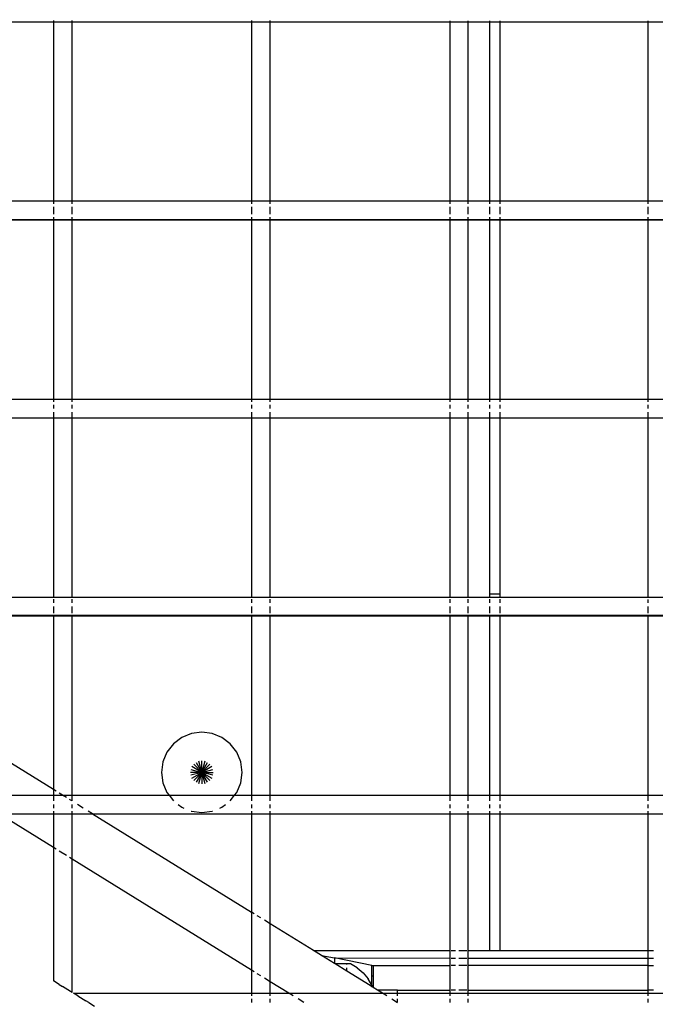
# Model space of a CAD drawing. Units: inches. Extents: x -180 to 230, y -316 to 200.
# Drawn here: x -11 to -5, y -31 to -21 of the extents above; entities that cross this region are included whole.
import ezdxf

# ---------------------------------------------------------------- set-up
doc = ezdxf.new("R2010")
doc.units = ezdxf.units.IN
doc.header["$MEASUREMENT"] = 0
doc.layers.add('DIMENSIONS', color=8, linetype='Continuous')
doc.layers.add('ES_Equipment', color=7, linetype='Continuous')
doc.styles.get("Standard").update_dxf_attribs({"font": 'arial.ttf'})
doc.dimstyles.new('ISO-25', dxfattribs={"dimtxt": 10, "dimasz": 10, "dimexe": 5.25, "dimexo": 0.625, "dimtad": 0, "dimdec": 0, "dimlunit": 4, "dimtxsty": 'Standard', "dimblk": 'ARCHTICK', "dimcen": 2.5, "dimdle": 5.5, "dimclrd": 256, "dimclre": 256, "dimclrt": 256, "dimadec": 0, "dimazin": 0, "dimtfac": 1, "dimtdec": 0, "dimtmove": 0, "dimatfit": 3, "dimfxl": 1, "dimarcsym": 0})

# ---------------------------------------------------------------- blocks, each defined once
blk = doc.blocks.new('_ArchTick')
at = {"color": 0, "linetype": 'ByBlock', "const_width": 0.15}
blk.add_lwpolyline([(-0.5, -0.5), (0.5, 0.5)], dxfattribs=at)
blk = doc.blocks.new('*D2')
at = {"layer": 'Defpoints', "color": 0, "transparency": 16777216}
for p in [(-27.7268, 141.0572), (-173.3966, -310.914), (61.07, -310.914)]:
    blk.add_point(p, dxfattribs=at)
at = {"layer": 'DIMENSIONS', "lineweight": -2, "transparency": 16777216}
for p, q in [((-173.3966, 146.5572), (-173.3966, -67.1308)), ((-28.3518, 141.0572), (-178.6466, 141.0572)), ((-173.3966, -316.414), (-173.3966, -102.726)), ((60.445, -310.914), (-178.6466, -310.914))]:
    blk.add_line(p, q, dxfattribs=at)
at = {"layer": 'DIMENSIONS', "lineweight": -2, "transparency": 16777216, "xscale": 10, "yscale": 10, "zscale": 10}
for p, rotation in [((-173.3966, 141.0572), 90), ((-173.3966, -310.914), 270)]:
    blk.add_blockref('_ArchTick', p, dxfattribs=dict(at, rotation=rotation))
at = {"layer": 'DIMENSIONS', "transparency": 16777216, "insert": (-173.3966, -84.9284), "char_height": 10, "attachment_point": 5, "rotation": 90}
blk.add_mtext('37\'-8"', dxfattribs=at)

msp = doc.modelspace()

# ---------------------------------------------------------------- linework, layer by layer
at = {"layer": 'ES_Equipment'}
for p, q in [((-10.9172, -20.8764), (-10.9172, -20.8892)), ((-10.7297, -20.8892), (-10.7297, -20.8764)), ((-8.9172, -20.877), (-8.9172, -20.8892)), ((-8.7297, -20.8892), (-8.7297, -20.877)), ((-6.9172, -20.8776), (-6.9172, -20.8892)), ((-6.7297, -20.8892), (-6.7297, -20.8777)), ((-6.511, -20.8892), (-6.511, -20.8777)), ((-6.411, -20.8778), (-6.411, -20.8892)), ((-4.9172, -20.8782), (-4.9172, -20.8892)), ((-12.036, -20.8892), (-10.9172, -20.8892)), ((-10.9172, -20.8892), (-10.9172, -22.7017)), ((-10.9172, -20.8892), (-10.7297, -20.8892)), ((-10.7297, -22.7017), (-10.7297, -20.8892)), ((-10.7297, -20.8892), (-8.9172, -20.8892)), ((-8.9172, -20.8892), (-8.9172, -22.7017)), ((-8.9172, -20.8892), (-8.7297, -20.8892)), ((-8.7297, -22.7017), (-8.7297, -20.8892)), ((-8.7297, -20.8892), (-6.9172, -20.8892)), ((-6.9172, -20.8892), (-6.9172, -22.7017)), ((-6.9172, -20.8892), (-6.7297, -20.8892)), ((-6.7297, -22.7017), (-6.7297, -20.8892)), ((-6.7297, -20.8892), (-6.511, -20.8892)), ((-6.511, -22.7017), (-6.511, -20.8892)), ((-6.511, -20.8892), (-6.411, -20.8892)), ((-6.411, -20.8892), (-6.411, -22.7017)), ((-6.411, -20.8892), (-4.9172, -20.8892)), ((-4.9172, -20.8892), (-4.9172, -22.7017)), ((-4.9172, -20.8892), (-4.7297, -20.8892)), ((-10.9172, -22.7017), (-12.036, -22.7017)), ((-10.9172, -22.7017), (-10.9172, -22.7291)), ((-10.7297, -22.7017), (-10.9172, -22.7017)), ((-10.9172, -22.7595), (-10.9172, -22.8313)), ((-10.7297, -22.7291), (-10.7297, -22.7017)), ((-8.9172, -22.7017), (-10.7297, -22.7017)), ((-10.7297, -22.8313), (-10.7297, -22.7595)), ((-8.9172, -22.7017), (-8.9172, -22.7291)), ((-8.7297, -22.7017), (-8.9172, -22.7017)), ((-8.9172, -22.7595), (-8.9172, -22.8313)), ((-8.7297, -22.7291), (-8.7297, -22.7017)), ((-6.9172, -22.7017), (-8.7297, -22.7017)), ((-8.7297, -22.8313), (-8.7297, -22.7595)), ((-6.9172, -22.7017), (-6.9172, -22.7291)), ((-6.7297, -22.7017), (-6.9172, -22.7017)), ((-6.9172, -22.7595), (-6.9172, -22.8313)), ((-6.7297, -22.7291), (-6.7297, -22.7017)), ((-6.511, -22.7017), (-6.7297, -22.7017)), ((-6.7297, -22.8313), (-6.7297, -22.7595)), ((-6.511, -22.7291), (-6.511, -22.7017)), ((-6.411, -22.7017), (-6.511, -22.7017)), ((-6.511, -22.8313), (-6.511, -22.7595)), ((-6.411, -22.7017), (-6.411, -22.7291)), ((-4.9172, -22.7017), (-6.411, -22.7017)), ((-6.411, -22.7595), (-6.411, -22.8313)), ((-4.9172, -22.7017), (-4.9172, -22.7291)), ((-4.7297, -22.7017), (-4.9172, -22.7017)), ((-4.9172, -22.7595), (-4.9172, -22.8313)), ((-10.9172, -22.8617), (-10.9172, -22.8843)), ((-10.7297, -22.8844), (-10.7297, -22.8617)), ((-8.9172, -22.8617), (-8.9172, -22.8849)), ((-8.7297, -22.8849), (-8.7297, -22.8617)), ((-6.9172, -22.8617), (-6.9172, -22.8854)), ((-6.7297, -22.8855), (-6.7297, -22.8617)), ((-6.511, -22.8855), (-6.511, -22.8617)), ((-6.411, -22.8617), (-6.411, -22.8855)), ((-4.9172, -22.8617), (-4.9172, -22.8859)), ((-12.0376, -22.884), (-10.9172, -22.8843)), ((-12.036, -22.8892), (-10.9172, -22.8892)), ((-10.9172, -22.8843), (-10.9172, -22.8892)), ((-10.9172, -22.8843), (-10.7297, -22.8844)), ((-10.9172, -22.8892), (-10.9172, -24.7017)), ((-10.9172, -22.8892), (-10.7297, -22.8892)), ((-10.7297, -22.8892), (-10.7297, -22.8844)), ((-10.7297, -22.8844), (-8.9172, -22.8849)), ((-10.7297, -24.7017), (-10.7297, -22.8892)), ((-10.7297, -22.8892), (-8.9172, -22.8892)), ((-8.9172, -22.8849), (-8.9172, -22.8892)), ((-8.9172, -22.8849), (-8.7297, -22.8849)), ((-8.9172, -22.8892), (-8.9172, -24.7017)), ((-8.9172, -22.8892), (-8.7297, -22.8892)), ((-8.7297, -22.8892), (-8.7297, -22.8849)), ((-8.7297, -22.8849), (-6.9172, -22.8854)), ((-8.7297, -24.7017), (-8.7297, -22.8892)), ((-8.7297, -22.8892), (-6.9172, -22.8892)), ((-6.9172, -22.8854), (-6.9172, -22.8892)), ((-6.9172, -22.8854), (-6.7297, -22.8855)), ((-6.9172, -22.8892), (-6.9172, -24.7017)), ((-6.9172, -22.8892), (-6.7297, -22.8892)), ((-6.7297, -22.8892), (-6.7297, -22.8855)), ((-6.7297, -22.8855), (-6.511, -22.8855)), ((-6.7297, -24.7017), (-6.7297, -22.8892)), ((-6.7297, -22.8892), (-6.511, -22.8892)), ((-6.511, -22.8892), (-6.511, -22.8855)), ((-6.511, -22.8855), (-6.411, -22.8855)), ((-6.511, -24.7017), (-6.511, -22.8892)), ((-6.511, -22.8892), (-6.411, -22.8892)), ((-6.411, -22.8855), (-6.411, -22.8892)), ((-6.411, -22.8855), (-4.9172, -22.8859)), ((-6.411, -22.8892), (-6.411, -24.7017)), ((-6.411, -22.8892), (-4.9172, -22.8892)), ((-4.9172, -22.8859), (-4.9172, -22.8892)), ((-4.9172, -22.8859), (-4.7297, -22.886)), ((-4.9172, -22.8892), (-4.9172, -24.7017)), ((-4.9172, -22.8892), (-4.7297, -22.8892)), ((-12.036, -24.7017), (-10.9172, -24.7017)), ((-10.9172, -24.7017), (-10.9172, -24.7291)), ((-10.9172, -24.7017), (-10.7297, -24.7017)), ((-10.9172, -24.7595), (-10.9172, -24.7954)), ((-10.7297, -24.7291), (-10.7297, -24.7017)), ((-10.7297, -24.7017), (-8.9172, -24.7017)), ((-10.7297, -24.7954), (-10.7297, -24.7595)), ((-8.9172, -24.7017), (-8.9172, -24.7291)), ((-8.9172, -24.7017), (-8.7297, -24.7017)), ((-8.9172, -24.7595), (-8.9172, -24.7954)), ((-8.7297, -24.7291), (-8.7297, -24.7017)), ((-8.7297, -24.7017), (-6.9172, -24.7017)), ((-8.7297, -24.7954), (-8.7297, -24.7595)), ((-6.9172, -24.7017), (-6.9172, -24.7291)), ((-6.9172, -24.7017), (-6.7297, -24.7017)), ((-6.9172, -24.7595), (-6.9172, -24.7954)), ((-6.7297, -24.7291), (-6.7297, -24.7017)), ((-6.7297, -24.7017), (-6.511, -24.7017)), ((-6.7297, -24.7954), (-6.7297, -24.7595)), ((-6.511, -24.7291), (-6.511, -24.7017)), ((-6.511, -24.7017), (-6.411, -24.7017)), ((-6.511, -24.7954), (-6.511, -24.7595)), ((-6.411, -24.7017), (-6.411, -24.7291)), ((-6.411, -24.7017), (-4.9172, -24.7017)), ((-6.411, -24.7595), (-6.411, -24.7954)), ((-4.9172, -24.7017), (-4.9172, -24.7291)), ((-4.9172, -24.7017), (-4.7297, -24.7017)), ((-4.9172, -24.7595), (-4.9172, -24.7954)), ((-10.9172, -24.8313), (-10.9172, -24.8892)), ((-10.7297, -24.8892), (-10.7297, -24.8313)), ((-8.9172, -24.8313), (-8.9172, -24.8892)), ((-8.7297, -24.8892), (-8.7297, -24.8313)), ((-6.9172, -24.8313), (-6.9172, -24.8892)), ((-6.7297, -24.8892), (-6.7297, -24.8313)), ((-6.511, -24.8892), (-6.511, -24.8313)), ((-6.411, -24.8313), (-6.411, -24.8892)), ((-4.9172, -24.8313), (-4.9172, -24.8892)), ((-12.036, -24.8892), (-10.9172, -24.8892)), ((-10.9172, -24.8892), (-10.9172, -26.7017)), ((-10.9172, -24.8892), (-10.7297, -24.8892)), ((-10.7297, -26.7017), (-10.7297, -24.8892)), ((-10.7297, -24.8892), (-8.9172, -24.8892)), ((-8.9172, -24.8892), (-8.9172, -26.7017)), ((-8.9172, -24.8892), (-8.7297, -24.8892)), ((-8.7297, -26.7017), (-8.7297, -24.8892)), ((-8.7297, -24.8892), (-6.9172, -24.8892)), ((-6.9172, -24.8892), (-6.9172, -26.7017)), ((-6.9172, -24.8892), (-6.7297, -24.8892)), ((-6.7297, -26.7017), (-6.7297, -24.8892)), ((-6.7297, -24.8892), (-6.511, -24.8892)), ((-6.511, -26.6704), (-6.511, -24.8892)), ((-6.511, -24.8892), (-6.411, -24.8892)), ((-6.411, -24.8892), (-6.411, -26.6704)), ((-6.411, -24.8892), (-4.9172, -24.8892)), ((-4.9172, -24.8892), (-4.9172, -26.7017)), ((-4.9172, -24.8892), (-4.7297, -24.8892)), ((-12.036, -26.7017), (-10.9172, -26.7017)), ((-10.9172, -26.7017), (-10.9172, -26.7088)), ((-10.9172, -26.7017), (-10.7297, -26.7017)), ((-10.9172, -26.7203), (-10.9172, -26.7595)), ((-10.7297, -26.7088), (-10.7297, -26.7017)), ((-10.7297, -26.7017), (-8.9172, -26.7017)), ((-10.7297, -26.7595), (-10.7297, -26.7204)), ((-8.9172, -26.7017), (-8.9172, -26.7088)), ((-8.9172, -26.7017), (-8.7297, -26.7017)), ((-8.9172, -26.7213), (-8.9172, -26.7595)), ((-8.7297, -26.7088), (-8.7297, -26.7017)), ((-8.7297, -26.7017), (-6.9172, -26.7017)), ((-8.7297, -26.7595), (-8.7297, -26.7214)), ((-6.9172, -26.7017), (-6.9172, -26.7088)), ((-6.9172, -26.7017), (-6.7297, -26.7017)), ((-6.9172, -26.7223), (-6.9172, -26.7595)), ((-6.7297, -26.7088), (-6.7297, -26.7017)), ((-6.7297, -26.7017), (-6.511, -26.7017)), ((-6.7297, -26.7595), (-6.7297, -26.7224)), ((-6.411, -26.6704), (-6.511, -26.6704)), ((-6.511, -26.7017), (-6.511, -26.6704)), ((-6.511, -26.7088), (-6.511, -26.7017)), ((-6.511, -26.7017), (-6.411, -26.7017)), ((-6.511, -26.7595), (-6.511, -26.7225)), ((-6.411, -26.6704), (-6.411, -26.7017)), ((-6.411, -26.7017), (-6.411, -26.7088)), ((-6.411, -26.7017), (-4.9172, -26.7017)), ((-6.411, -26.7225), (-6.411, -26.7595)), ((-4.9172, -26.7017), (-4.9172, -26.7088)), ((-4.9172, -26.7017), (-4.7297, -26.7017)), ((-4.9172, -26.7232), (-4.9172, -26.7595)), ((-10.9172, -26.7954), (-10.9172, -26.8617)), ((-10.7297, -26.8617), (-10.7297, -26.7954)), ((-8.9172, -26.7954), (-8.9172, -26.8617)), ((-8.7297, -26.8617), (-8.7297, -26.7954)), ((-6.9172, -26.7954), (-6.9172, -26.8617)), ((-6.7297, -26.8617), (-6.7297, -26.7954)), ((-6.511, -26.8617), (-6.511, -26.7954)), ((-6.411, -26.7954), (-6.411, -26.8617)), ((-4.9172, -26.7954), (-4.9172, -26.8617)), ((-12.036, -26.8832), (-10.9172, -26.882)), ((-12.036, -26.8892), (-10.9172, -26.8892)), ((-10.9172, -26.882), (-10.7297, -26.882)), ((-10.9172, -26.882), (-10.9172, -26.8892)), ((-10.9172, -26.8892), (-10.9172, -28.645)), ((-10.9172, -26.8892), (-10.7297, -26.8892)), ((-10.7297, -26.882), (-8.9172, -26.882)), ((-10.7297, -26.8892), (-10.7297, -26.882)), ((-10.7297, -28.7017), (-10.7297, -26.8892)), ((-10.7297, -26.8892), (-8.9172, -26.8892)), ((-8.9172, -26.882), (-8.7297, -26.882)), ((-8.9172, -26.882), (-8.9172, -26.8892)), ((-8.9172, -26.8892), (-8.9172, -28.7017)), ((-8.9172, -26.8892), (-8.7297, -26.8892)), ((-8.7297, -26.882), (-6.9172, -26.882)), ((-8.7297, -26.8892), (-8.7297, -26.882)), ((-8.7297, -28.7017), (-8.7297, -26.8892)), ((-8.7297, -26.8892), (-6.9172, -26.8892)), ((-6.9172, -26.882), (-6.7297, -26.882)), ((-6.9172, -26.882), (-6.9172, -26.8892)), ((-6.9172, -26.8892), (-6.9172, -28.7017)), ((-6.9172, -26.8892), (-6.7297, -26.8892)), ((-6.7297, -26.882), (-6.511, -26.882)), ((-6.7297, -26.8892), (-6.7297, -26.882)), ((-6.7297, -28.7017), (-6.7297, -26.8892)), ((-6.7297, -26.8892), (-6.511, -26.8892)), ((-6.511, -26.882), (-6.411, -26.882)), ((-6.511, -26.882), (-6.511, -26.8892)), ((-6.511, -28.7017), (-6.511, -26.8892)), ((-6.511, -26.8892), (-6.411, -26.8892)), ((-6.411, -26.882), (-4.9172, -26.882)), ((-6.411, -26.882), (-6.411, -26.8892)), ((-6.411, -26.8892), (-6.411, -28.7017)), ((-6.411, -26.8892), (-4.9172, -26.8892)), ((-4.9172, -26.882), (-4.7297, -26.882)), ((-4.9172, -26.882), (-4.9172, -26.8892)), ((-4.9172, -26.8892), (-4.9172, -28.7017)), ((-4.9172, -26.8892), (-4.7297, -26.8892)), ((-10.9172, -28.645), (-12.036, -27.9523)), ((-9.6227, -28.1184), (-9.7069, -28.183)), ((-9.5247, -28.0778), (-9.6227, -28.1184)), ((-9.4195, -28.0639), (-9.5247, -28.0778)), ((-9.3143, -28.0778), (-9.4195, -28.0639)), ((-9.2162, -28.1184), (-9.3143, -28.0778)), ((-9.1321, -28.183), (-9.2162, -28.1184)), ((-9.7069, -28.183), (-9.7715, -28.2672)), ((-9.0675, -28.2672), (-9.1321, -28.183)), ((-9.7715, -28.2672), (-9.8121, -28.3652)), ((-9.0268, -28.3652), (-9.0675, -28.2672)), ((-9.8121, -28.3652), (-9.826, -28.4704)), ((-9.5309, -28.4406), (-9.4195, -28.4704)), ((-9.4195, -28.4704), (-9.5194, -28.4128)), ((-9.4195, -28.4704), (-9.501, -28.3889)), ((-9.4772, -28.3705), (-9.4195, -28.4704)), ((-9.4195, -28.4704), (-9.4493, -28.359)), ((-9.4195, -28.4704), (-9.4195, -28.3551)), ((-9.3896, -28.359), (-9.4195, -28.4704)), ((-9.4195, -28.4704), (-9.3618, -28.3705)), ((-9.4195, -28.4704), (-9.338, -28.3889)), ((-9.3196, -28.4128), (-9.4195, -28.4704)), ((-9.4195, -28.4704), (-9.3081, -28.4406)), ((-9.013, -28.4704), (-9.0268, -28.3652)), ((-9.826, -28.4704), (-9.8121, -28.5756)), ((-9.4195, -28.4704), (-9.5348, -28.4704)), ((-9.4195, -28.4704), (-9.5309, -28.5003)), ((-9.5194, -28.5281), (-9.4195, -28.4704)), ((-9.4195, -28.4704), (-9.501, -28.552)), ((-9.4195, -28.4704), (-9.4772, -28.5703)), ((-9.4493, -28.5818), (-9.4195, -28.4704)), ((-9.4195, -28.4704), (-9.3896, -28.5818)), ((-9.3618, -28.5703), (-9.4195, -28.4704)), ((-9.4195, -28.4704), (-9.4195, -28.5857)), ((-9.4195, -28.4704), (-9.3196, -28.5281)), ((-9.3081, -28.5003), (-9.4195, -28.4704)), ((-9.4195, -28.4704), (-9.338, -28.552)), ((-9.4195, -28.4704), (-9.3042, -28.4704)), ((-9.0268, -28.5756), (-9.013, -28.4704)), ((-9.8121, -28.5756), (-9.7715, -28.6737)), ((-9.0675, -28.6737), (-9.0268, -28.5756)), ((-11.7715, -28.7017), (-10.9172, -28.7017)), ((-10.9172, -28.645), (-10.9172, -28.7017)), ((-10.8898, -28.662), (-10.9172, -28.645)), ((-10.9172, -28.7017), (-10.9172, -28.7595)), ((-10.9172, -28.7017), (-10.8258, -28.7017)), ((-10.8258, -28.7017), (-10.8594, -28.6809)), ((-10.7876, -28.7253), (-10.8258, -28.7017)), ((-10.8258, -28.7017), (-10.7297, -28.7017)), ((-10.7297, -28.7595), (-10.7297, -28.7017)), ((-10.7297, -28.7017), (-9.7501, -28.7017)), ((-9.7715, -28.6737), (-9.7501, -28.7017)), ((-9.7501, -28.7017), (-9.7069, -28.7578)), ((-9.7501, -28.7017), (-9.0889, -28.7017)), ((-9.1321, -28.7578), (-9.0889, -28.7017)), ((-9.0889, -28.7017), (-9.0675, -28.6737)), ((-9.0889, -28.7017), (-8.9172, -28.7017)), ((-8.9172, -28.7017), (-8.9172, -28.7595)), ((-8.9172, -28.7017), (-8.7297, -28.7017)), ((-8.7297, -28.7595), (-8.7297, -28.7017)), ((-8.7297, -28.7017), (-6.9172, -28.7017)), ((-6.9172, -28.7017), (-6.9172, -28.7595)), ((-6.9172, -28.7017), (-6.7297, -28.7017)), ((-6.7297, -28.7595), (-6.7297, -28.7017)), ((-6.7297, -28.7017), (-6.511, -28.7017)), ((-6.511, -28.7595), (-6.511, -28.7017)), ((-6.511, -28.7017), (-6.411, -28.7017)), ((-6.411, -28.7017), (-6.411, -28.7595)), ((-6.411, -28.7017), (-4.9172, -28.7017)), ((-4.9172, -28.7017), (-4.9172, -28.7595)), ((-4.9172, -28.7017), (-4.7297, -28.7017)), ((-10.9172, -28.7954), (-10.9172, -28.8313)), ((-10.7323, -28.7595), (-10.7572, -28.7441)), ((-10.7297, -28.8313), (-10.7297, -28.7954)), ((-10.6164, -28.8313), (-10.6744, -28.7954)), ((-9.7069, -28.7578), (-9.7047, -28.7595)), ((-9.658, -28.7954), (-9.6227, -28.8224)), ((-9.6227, -28.8224), (-9.6014, -28.8313)), ((-9.2376, -28.8313), (-9.2162, -28.8224)), ((-9.2162, -28.8224), (-9.181, -28.7954)), ((-9.1343, -28.7595), (-9.1321, -28.7578)), ((-8.9172, -28.7954), (-8.9172, -28.8313)), ((-8.7297, -28.8313), (-8.7297, -28.7954)), ((-6.9172, -28.7954), (-6.9172, -28.8313)), ((-6.7297, -28.8313), (-6.7297, -28.7954)), ((-6.511, -28.8313), (-6.511, -28.7954)), ((-6.411, -28.7954), (-6.411, -28.8313)), ((-4.9172, -28.7954), (-4.9172, -28.8313)), ((-10.9172, -29.2306), (-11.4687, -28.8892)), ((-11.4687, -28.8892), (-10.9172, -28.8892)), ((-10.9172, -28.8617), (-10.9172, -28.8892)), ((-10.9172, -28.8892), (-10.9172, -29.2306)), ((-10.9172, -28.8892), (-10.7297, -28.8892)), ((-10.7297, -28.8892), (-10.7297, -28.8617)), ((-10.7297, -29.3467), (-10.7297, -28.8892)), ((-10.7297, -28.8892), (-10.523, -28.8892)), ((-10.523, -28.8892), (-10.5673, -28.8617)), ((-10.523, -28.8892), (-8.9172, -28.8892)), ((-10.523, -28.8892), (-8.9172, -29.8834)), ((-9.528, -28.8617), (-9.5247, -28.8631)), ((-9.5247, -28.8631), (-9.4195, -28.8769)), ((-9.4195, -28.8769), (-9.3143, -28.8631)), ((-9.3143, -28.8631), (-9.311, -28.8617)), ((-8.9172, -28.8617), (-8.9172, -28.8892)), ((-8.9172, -28.8892), (-8.9172, -29.8834)), ((-8.9172, -28.8892), (-8.7297, -28.8892)), ((-8.7297, -28.8892), (-8.7297, -28.8617)), ((-8.7297, -29.9995), (-8.7297, -28.8892)), ((-8.7297, -28.8892), (-6.9172, -28.8892)), ((-6.9172, -28.8617), (-6.9172, -28.8892)), ((-6.9172, -28.8892), (-6.9172, -30.2704)), ((-6.9172, -28.8892), (-6.7297, -28.8892)), ((-6.7297, -28.8892), (-6.7297, -28.8617)), ((-6.7297, -30.2704), (-6.7297, -28.8892)), ((-6.7297, -28.8892), (-6.511, -28.8892)), ((-6.511, -28.8892), (-6.511, -28.8617)), ((-6.511, -30.2704), (-6.511, -28.8892)), ((-6.511, -28.8892), (-6.411, -28.8892)), ((-6.411, -28.8617), (-6.411, -28.8892)), ((-6.411, -28.8892), (-6.411, -30.2704)), ((-6.411, -28.8892), (-4.9172, -28.8892)), ((-4.9172, -28.8617), (-4.9172, -28.8892)), ((-4.9172, -28.8892), (-4.9172, -30.2704)), ((-4.9172, -28.8892), (-4.7297, -28.8892)), ((-10.9172, -29.2306), (-10.9172, -30.5776)), ((-10.8898, -29.2476), (-10.9172, -29.2306)), ((-10.7876, -29.3109), (-10.8601, -29.266)), ((-10.7297, -29.3467), (-10.7572, -29.3297)), ((-10.7297, -30.693), (-10.7297, -29.3467)), ((-8.9172, -30.4689), (-10.7297, -29.3467)), ((-8.8898, -29.9004), (-8.9172, -29.8834)), ((-8.9172, -29.8834), (-8.9172, -30.4689)), ((-8.8235, -29.9414), (-8.8594, -29.9192)), ((-8.7297, -29.9995), (-8.7876, -29.9636)), ((-8.7297, -30.585), (-8.7297, -29.9995)), ((-8.2922, -30.2704), (-8.7297, -29.9995)), ((-8.2922, -30.2704), (-6.9172, -30.2704)), ((-8.2128, -30.3195), (-8.2922, -30.2704)), ((-8.2128, -30.3195), (-8.0818, -30.3454)), ((-8.0813, -30.401), (-8.2128, -30.3195)), ((-6.9172, -30.2704), (-6.9093, -30.2704)), ((-6.9172, -30.2704), (-6.9172, -30.3461)), ((-6.9009, -30.2704), (-6.8594, -30.2704)), ((-6.8235, -30.2704), (-6.7456, -30.2704)), ((-6.7369, -30.2704), (-6.7297, -30.2704)), ((-6.7297, -30.2704), (-6.511, -30.2704)), ((-6.7297, -30.3462), (-6.7297, -30.2704)), ((-6.511, -30.2704), (-6.411, -30.2704)), ((-6.411, -30.2704), (-4.9172, -30.2704)), ((-4.9172, -30.2704), (-4.8594, -30.2704)), ((-4.9172, -30.2704), (-4.9172, -30.3472)), ((-7.7022, -30.4204), (-8.0818, -30.3454)), ((-8.0818, -30.3454), (-8.0813, -30.401)), ((-8.0818, -30.3454), (-6.9172, -30.3461)), ((-8.0741, -30.4054), (-8.0813, -30.401)), ((-7.9571, -30.4779), (-8.0741, -30.4054)), ((-7.9185, -30.4054), (-8.0741, -30.4054)), ((-7.9571, -30.4125), (-7.9571, -30.4097)), ((-7.8512, -30.4461), (-7.9185, -30.4054)), ((-7.7022, -30.4204), (-7.6899, -30.4204)), ((-7.7022, -30.5298), (-7.7022, -30.4204)), ((-7.6899, -30.4204), (-6.9172, -30.4204)), ((-7.6899, -30.4204), (-7.6899, -30.5298)), ((-6.9172, -30.3461), (-6.9094, -30.3461)), ((-6.9172, -30.3461), (-6.9172, -30.4204)), ((-6.9172, -30.4204), (-6.9101, -30.4204)), ((-6.9172, -30.4204), (-6.9172, -30.6704)), ((-6.9009, -30.3461), (-6.8594, -30.3461)), ((-6.8594, -30.4204), (-6.9009, -30.4204)), ((-6.8235, -30.3461), (-6.7456, -30.3462)), ((-6.7456, -30.4204), (-6.8235, -30.4204)), ((-6.7369, -30.3462), (-6.7297, -30.3462)), ((-6.7297, -30.4204), (-6.7369, -30.4204)), ((-6.7297, -30.3462), (-4.9172, -30.3472)), ((-6.7297, -30.4204), (-6.7297, -30.3462)), ((-6.7297, -30.6704), (-6.7297, -30.4204)), ((-4.9172, -30.4204), (-6.7297, -30.4204)), ((-4.9172, -30.3472), (-4.8594, -30.3472)), ((-4.9172, -30.3472), (-4.9172, -30.4204)), ((-4.9172, -30.4204), (-4.8594, -30.4204)), ((-4.9172, -30.4204), (-4.9172, -30.6704)), ((-8.9172, -30.4689), (-8.9172, -30.7017)), ((-8.8898, -30.4859), (-8.9172, -30.4689)), ((-8.8235, -30.527), (-8.86, -30.5044)), ((-7.9571, -30.4779), (-7.9571, -30.4461)), ((-7.7204, -30.6244), (-7.9571, -30.4779)), ((-7.8512, -30.4461), (-7.7913, -30.4971)), ((-7.7913, -30.4971), (-7.7404, -30.5571)), ((-7.6899, -30.5298), (-7.7022, -30.5298)), ((-7.7022, -30.6212), (-7.7022, -30.5298)), ((-7.6899, -30.5298), (-7.6899, -30.6433)), ((-10.8594, -30.6134), (-10.9172, -30.5776)), ((-10.8594, -30.6134), (-10.8273, -30.6332)), ((-10.7457, -30.6833), (-10.8273, -30.6332)), ((-8.7297, -30.585), (-8.7876, -30.5492)), ((-8.7297, -30.7017), (-8.7297, -30.585)), ((-8.5414, -30.7017), (-8.7297, -30.585)), ((-7.7022, -30.6212), (-7.7404, -30.5571)), ((-7.7022, -30.6357), (-7.7204, -30.6244)), ((-7.7022, -30.6244), (-7.7204, -30.6244)), ((-7.6997, -30.6244), (-7.7022, -30.6212)), ((-7.7022, -30.6357), (-7.7022, -30.6244)), ((-7.7022, -30.6244), (-7.6997, -30.6244)), ((-7.6997, -30.6244), (-7.6997, -30.6372)), ((-10.7297, -30.693), (-10.7457, -30.6833)), ((-10.7156, -30.7017), (-8.9172, -30.7017)), ((-10.6706, -30.7291), (-10.7156, -30.7017)), ((-10.6706, -30.7291), (-10.5909, -30.7775)), ((-8.9172, -30.7017), (-8.9172, -30.7291)), ((-8.9172, -30.7017), (-8.7297, -30.7017)), ((-8.7297, -30.7291), (-8.7297, -30.7017)), ((-8.7297, -30.7017), (-8.5414, -30.7017)), ((-8.4971, -30.7291), (-8.5414, -30.7017)), ((-8.5414, -30.7017), (-7.5957, -30.7017)), ((-7.6997, -30.6372), (-7.7022, -30.6357)), ((-7.6899, -30.6433), (-7.6997, -30.6372)), ((-7.6461, -30.6704), (-7.6899, -30.6433)), ((-7.5957, -30.7017), (-7.6461, -30.6704)), ((-7.4443, -30.6704), (-7.6461, -30.6704)), ((-7.5513, -30.7291), (-7.5957, -30.7017)), ((-7.5957, -30.7017), (-7.4443, -30.7017)), ((-7.4443, -30.6704), (-6.9172, -30.6704)), ((-7.4443, -30.7017), (-7.4443, -30.6704)), ((-7.4443, -30.7291), (-7.4443, -30.7017)), ((-7.4443, -30.7017), (-6.9172, -30.7017)), ((-6.9172, -30.6704), (-6.9101, -30.6704)), ((-6.9172, -30.6704), (-6.9172, -30.7017)), ((-6.9172, -30.7017), (-6.9172, -30.7291)), ((-6.9172, -30.7017), (-6.7297, -30.7017)), ((-6.8594, -30.6704), (-6.901, -30.6704)), ((-6.7456, -30.6704), (-6.8235, -30.6704)), ((-6.7297, -30.6704), (-6.7369, -30.6704)), ((-6.7297, -30.7017), (-6.7297, -30.6704)), ((-6.7297, -30.6704), (-4.9172, -30.6704)), ((-6.7297, -30.7291), (-6.7297, -30.7017)), ((-6.7297, -30.7017), (-4.9172, -30.7017)), ((-4.8594, -30.6704), (-4.9172, -30.6704)), ((-4.9172, -30.6704), (-4.9172, -30.7017)), ((-4.9172, -30.7017), (-4.9172, -30.7291)), ((-4.9172, -30.7017), (-4.7297, -30.7017)), ((-10.5612, -30.7954), (-10.5909, -30.7775)), ((-10.5612, -30.7954), (-10.5017, -30.8313)), ((-8.9172, -30.7595), (-8.9172, -30.7954)), ((-8.7297, -30.7954), (-8.7297, -30.7595)), ((-8.39, -30.7954), (-8.4479, -30.7595)), ((-7.5022, -30.7595), (-7.4443, -30.7954)), ((-7.4443, -30.7876), (-7.4443, -30.7595)), ((-6.9172, -30.7595), (-6.9172, -30.7954)), ((-6.7297, -30.7954), (-6.7297, -30.7595)), ((-4.9172, -30.7595), (-4.9172, -30.7954))]:
    msp.add_line(p, q, dxfattribs=at)

# ---------------------------------------------------------------- dimensions: what is measured, and where the dimension line sits
at = {"layer": 'DIMENSIONS'}
dim = msp.add_linear_dim(base=(-173.3966, -310.914), p1=(-27.7268, 141.0572), p2=(61.07, -310.914), angle=90, dimstyle='ISO-25', dxfattribs=at)
dim.commit()
dim.dimension.update_dxf_attribs({"geometry": '*D2', "text_midpoint": (-173.3966, -84.9284)})

doc.saveas('drawing.dxf')
